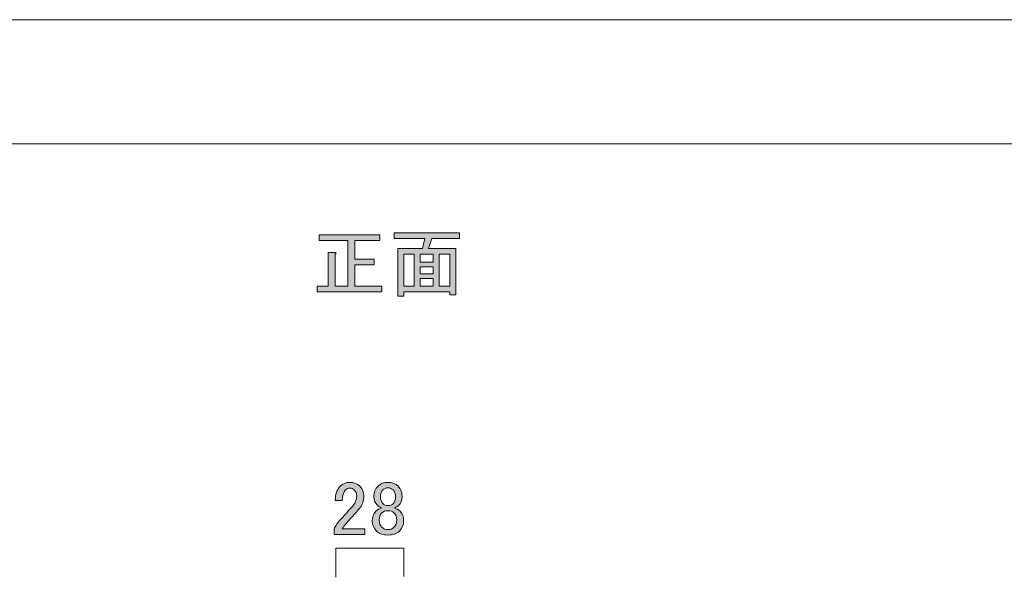
# Model space of a CAD drawing. Units: inches. Extents: x -3 to 300, y -213 to 3.
# Drawn here: x 78 to 159, y -44 to 3 of the extents above; entities that cross this region are included whole.
import ezdxf

# ---------------------------------------------------------------- set-up
doc = ezdxf.new("R2010")
doc.units = ezdxf.units.IN
doc.header["$MEASUREMENT"] = 0
doc.layers.add('レイヤー 1', color=7, linetype='Continuous')

# ---------------------------------------------------------------- blocks, each defined once
blk = doc.blocks.new('block 10')
at = {"layer": 'レイヤー 1'}
h = blk.add_hatch(color=7, dxfattribs=at)
h.dxf.hatch_style = 2
h.paths.add_polyline_path([(114.091, -19.69), (113.595, -19.69), (113.595, -19.442), (109.8, -19.442), (109.8, -19.789), (109.304, -19.789), (109.304, -15.87), (111.338, -15.87), (111.536, -15.052), (109.006, -15.052), (109.006, -14.581), (114.389, -14.581), (114.389, -15.052), (112.107, -15.052), (111.834, -15.87), (114.091, -15.87)])
h.paths.add_polyline_path([(110.668, -18.971), (110.668, -16.342), (109.8, -16.342), (109.8, -18.971)])
h.paths.add_polyline_path([(112.231, -16.342), (111.164, -16.342), (111.164, -16.987), (112.231, -16.987)])
h.paths.add_polyline_path([(112.231, -17.954), (112.231, -17.383), (111.164, -17.383), (111.164, -17.954)])
h.paths.add_polyline_path([(112.231, -18.971), (112.231, -18.351), (111.164, -18.351), (111.164, -18.971)])
h.paths.add_polyline_path([(113.595, -16.342), (112.727, -16.342), (112.727, -18.971), (113.595, -18.971)])
h = blk.add_hatch(color=7, dxfattribs=at)
h.dxf.hatch_style = 2
edge = h.paths.add_edge_path()
edge.add_spline(control_points=[(102.83, -14.729), (102.83, -14.729), (107.816, -14.729), (107.816, -14.729), (107.816, -14.729), (107.816, -15.201), (107.816, -15.201), (107.816, -15.201), (105.757, -15.201), (105.757, -15.201), (105.757, -15.201), (105.757, -16.739), (105.757, -16.739), (105.757, -16.739), (107.369, -16.739), (107.369, -16.739), (107.369, -16.739), (107.369, -17.21), (107.369, -17.21), (107.369, -17.21), (105.757, -17.21), (105.757, -17.21), (105.757, -17.21), (105.757, -18.971), (105.757, -18.971), (105.757, -18.971), (107.989, -18.971), (107.989, -18.971), (107.989, -18.971), (107.989, -19.442), (107.989, -19.442), (107.989, -19.442), (102.656, -19.442), (102.656, -19.442), (102.656, -19.442), (102.656, -18.971), (102.656, -18.971), (102.656, -18.971), (103.574, -18.971), (103.574, -18.971), (103.574, -18.971), (103.574, -16.193), (103.574, -16.193), (103.574, -16.193), (104.12, -16.193), (104.12, -16.193), (104.252, -16.21), (104.26, -16.259), (104.145, -16.342), (104.145, -16.342), (104.145, -18.971), (104.145, -18.971), (104.145, -18.971), (105.186, -18.971), (105.186, -18.971), (105.186, -18.971), (105.186, -15.201), (105.186, -15.201), (105.186, -15.201), (102.83, -15.201), (102.83, -15.201), (102.83, -15.201), (102.83, -14.729), (102.83, -14.729)], knot_values=[0, 0, 0, 0, 1, 1, 1, 2, 2, 2, 3, 3, 3, 4, 4, 4, 5, 5, 5, 6, 6, 6, 7, 7, 7, 8, 8, 8, 9, 9, 9, 10, 10, 10, 11, 11, 11, 12, 12, 12, 13, 13, 13, 14, 14, 14, 15, 15, 15, 16, 16, 16, 17, 17, 17, 18, 18, 18, 19, 19, 19, 20, 20, 20, 21, 21, 21, 21], degree=3, periodic=1)
at = {"layer": 'レイヤー 1', "lineweight": 0}
for points in [[(114.091, -19.69), (113.595, -19.69), (113.595, -19.442), (109.8, -19.442), (109.8, -19.789), (109.304, -19.789), (109.304, -15.87), (111.338, -15.87), (111.536, -15.052), (109.006, -15.052), (109.006, -14.581), (114.389, -14.581), (114.389, -15.052), (112.107, -15.052), (111.834, -15.87), (114.091, -15.87), (114.091, -19.69)], [(110.668, -18.971), (110.668, -16.342), (109.8, -16.342), (109.8, -18.971), (110.668, -18.971)], [(112.231, -16.342), (111.164, -16.342), (111.164, -16.987), (112.231, -16.987), (112.231, -16.342)], [(113.595, -16.342), (112.727, -16.342), (112.727, -18.971), (113.595, -18.971), (113.595, -16.342)], [(112.231, -17.954), (112.231, -17.383), (111.164, -17.383), (111.164, -17.954), (112.231, -17.954)], [(112.231, -18.971), (112.231, -18.351), (111.164, -18.351), (111.164, -18.971), (112.231, -18.971)]]:
    blk.add_lwpolyline(points, dxfattribs=at)
blk.add_open_spline([(102.83, -14.729), (102.83, -14.729), (107.816, -14.729), (107.816, -14.729), (107.816, -14.729), (107.816, -15.201), (107.816, -15.201), (107.816, -15.201), (105.757, -15.201), (105.757, -15.201), (105.757, -15.201), (105.757, -16.739), (105.757, -16.739), (105.757, -16.739), (107.369, -16.739), (107.369, -16.739), (107.369, -16.739), (107.369, -17.21), (107.369, -17.21), (107.369, -17.21), (105.757, -17.21), (105.757, -17.21), (105.757, -17.21), (105.757, -18.971), (105.757, -18.971), (105.757, -18.971), (107.989, -18.971), (107.989, -18.971), (107.989, -18.971), (107.989, -19.442), (107.989, -19.442), (107.989, -19.442), (102.656, -19.442), (102.656, -19.442), (102.656, -19.442), (102.656, -18.971), (102.656, -18.971), (102.656, -18.971), (103.574, -18.971), (103.574, -18.971), (103.574, -18.971), (103.574, -16.193), (103.574, -16.193), (103.574, -16.193), (104.12, -16.193), (104.12, -16.193), (104.252, -16.21), (104.26, -16.259), (104.145, -16.342), (104.145, -16.342), (104.145, -18.971), (104.145, -18.971), (104.145, -18.971), (105.186, -18.971), (105.186, -18.971), (105.186, -18.971), (105.186, -15.201), (105.186, -15.201), (105.186, -15.201), (102.83, -15.201), (102.83, -15.201), (102.83, -15.201), (102.83, -14.729), (102.83, -14.729)], degree=3, knots=[0, 0, 0, 0, 1, 1, 1, 2, 2, 2, 3, 3, 3, 4, 4, 4, 5, 5, 5, 6, 6, 6, 7, 7, 7, 8, 8, 8, 9, 9, 9, 10, 10, 10, 11, 11, 11, 12, 12, 12, 13, 13, 13, 14, 14, 14, 15, 15, 15, 16, 16, 16, 17, 17, 17, 18, 18, 18, 19, 19, 19, 20, 20, 20, 21, 21, 21, 21], dxfattribs=at)
blk = doc.blocks.new('block 30')
at = {"layer": 'レイヤー 1'}
h = blk.add_hatch(color=7, dxfattribs=at)
h.dxf.hatch_style = 2
edge = h.paths.add_edge_path()
edge.add_spline(control_points=[(104.158, -36.645), (104.158, -36.132), (104.29, -35.744), (104.555, -35.479), (104.77, -35.264), (105.026, -35.156), (105.324, -35.156), (105.688, -35.156), (105.977, -35.264), (106.192, -35.479), (106.407, -35.694), (106.515, -35.959), (106.515, -36.273), (106.515, -36.669), (106.391, -37.017), (106.143, -37.314), (105.911, -37.596), (105.671, -37.868), (105.423, -38.133), (105.291, -38.282), (105.158, -38.431), (105.026, -38.579), (104.91, -38.712), (104.811, -38.844), (104.729, -38.976), (104.729, -38.976), (106.589, -38.976), (106.589, -38.976), (106.589, -38.976), (106.589, -39.448), (106.589, -39.448), (106.589, -39.448), (104.059, -39.448), (104.059, -39.448), (104.059, -39.448), (104.059, -39.026), (104.059, -39.026), (104.092, -38.861), (104.233, -38.629), (104.481, -38.331), (104.894, -37.885), (105.233, -37.513), (105.498, -37.215), (105.779, -36.917), (105.919, -36.603), (105.919, -36.273), (105.919, -36.074), (105.853, -35.909), (105.721, -35.776), (105.622, -35.677), (105.498, -35.628), (105.349, -35.628), (105.216, -35.628), (105.101, -35.677), (105.002, -35.776), (104.819, -35.959), (104.729, -36.248), (104.729, -36.645), (104.729, -36.645), (104.158, -36.645), (104.158, -36.645)], knot_values=[0, 0, 0, 0, 1, 1, 1, 2, 2, 2, 3, 3, 3, 4, 4, 4, 5, 5, 5, 6, 6, 6, 7, 7, 7, 8, 8, 8, 9, 9, 9, 10, 10, 10, 11, 11, 11, 12, 12, 12, 13, 13, 13, 14, 14, 14, 15, 15, 15, 16, 16, 16, 17, 17, 17, 18, 18, 18, 19, 19, 19, 20, 20, 20, 20], degree=3, periodic=1)
h = blk.add_hatch(color=7, dxfattribs=at)
h.dxf.hatch_style = 2
edge = h.paths.add_edge_path()
edge.add_spline(control_points=[(107.68, -35.454), (107.879, -35.256), (108.152, -35.156), (108.499, -35.156), (108.846, -35.156), (109.127, -35.264), (109.342, -35.479), (109.557, -35.694), (109.665, -35.983), (109.665, -36.347), (109.665, -36.628), (109.566, -36.868), (109.367, -37.066), (109.284, -37.149), (109.185, -37.207), (109.069, -37.24), (109.069, -37.24), (109.069, -37.29), (109.069, -37.29), (109.218, -37.323), (109.359, -37.405), (109.491, -37.538), (109.69, -37.736), (109.789, -38.001), (109.789, -38.331), (109.789, -38.662), (109.673, -38.943), (109.442, -39.175), (109.226, -39.39), (108.912, -39.497), (108.499, -39.497), (108.085, -39.497), (107.771, -39.39), (107.556, -39.175), (107.325, -38.943), (107.209, -38.662), (107.209, -38.331), (107.209, -38.001), (107.308, -37.736), (107.507, -37.538), (107.639, -37.405), (107.78, -37.323), (107.928, -37.29), (107.928, -37.29), (107.928, -37.24), (107.928, -37.24), (107.829, -37.207), (107.722, -37.133), (107.606, -37.017), (107.424, -36.835), (107.333, -36.612), (107.333, -36.347), (107.333, -35.983), (107.449, -35.686), (107.68, -35.454)], knot_values=[0, 0, 0, 0, 1, 1, 1, 2, 2, 2, 3, 3, 3, 4, 4, 4, 5, 5, 5, 6, 6, 6, 7, 7, 7, 8, 8, 8, 9, 9, 9, 10, 10, 10, 11, 11, 11, 12, 12, 12, 13, 13, 13, 14, 14, 14, 15, 15, 15, 16, 16, 16, 17, 17, 17, 18, 18, 18, 18], degree=3, periodic=1)
edge = h.paths.add_edge_path()
edge.add_spline(control_points=[(107.978, -37.686), (107.846, -37.819), (107.78, -38.009), (107.78, -38.257), (107.78, -38.505), (107.854, -38.703), (108.003, -38.852), (108.135, -38.985), (108.301, -39.051), (108.499, -39.051), (108.697, -39.051), (108.863, -38.985), (108.995, -38.852), (109.144, -38.703), (109.218, -38.505), (109.218, -38.257), (109.218, -38.009), (109.144, -37.81), (108.995, -37.662), (108.879, -37.546), (108.714, -37.488), (108.499, -37.488), (108.284, -37.488), (108.11, -37.554), (107.978, -37.686)], knot_values=[0, 0, 0, 0, 1, 1, 1, 2, 2, 2, 3, 3, 3, 4, 4, 4, 5, 5, 5, 6, 6, 6, 7, 7, 7, 8, 8, 8, 8], degree=3, periodic=1)
edge = h.paths.add_edge_path()
edge.add_spline(control_points=[(108.077, -35.776), (107.945, -35.909), (107.879, -36.099), (107.879, -36.347), (107.879, -36.579), (107.945, -36.761), (108.077, -36.893), (108.193, -37.009), (108.325, -37.066), (108.474, -37.066), (108.673, -37.066), (108.821, -37.017), (108.921, -36.917), (109.053, -36.785), (109.119, -36.595), (109.119, -36.347), (109.119, -36.099), (109.053, -35.909), (108.921, -35.776), (108.805, -35.661), (108.664, -35.603), (108.499, -35.603), (108.333, -35.603), (108.193, -35.661), (108.077, -35.776)], knot_values=[0, 0, 0, 0, 1, 1, 1, 2, 2, 2, 3, 3, 3, 4, 4, 4, 5, 5, 5, 6, 6, 6, 7, 7, 7, 8, 8, 8, 8], degree=3, periodic=1)
at = {"layer": 'レイヤー 1', "lineweight": 0}
for points, knots in [([(104.158, -36.645), (104.158, -36.132), (104.29, -35.744), (104.555, -35.479), (104.77, -35.264), (105.026, -35.156), (105.324, -35.156), (105.688, -35.156), (105.977, -35.264), (106.192, -35.479), (106.407, -35.694), (106.515, -35.959), (106.515, -36.273), (106.515, -36.669), (106.391, -37.017), (106.143, -37.314), (105.911, -37.596), (105.671, -37.868), (105.423, -38.133), (105.291, -38.282), (105.158, -38.431), (105.026, -38.579), (104.91, -38.712), (104.811, -38.844), (104.729, -38.976), (104.729, -38.976), (106.589, -38.976), (106.589, -38.976), (106.589, -38.976), (106.589, -39.448), (106.589, -39.448), (106.589, -39.448), (104.059, -39.448), (104.059, -39.448), (104.059, -39.448), (104.059, -39.026), (104.059, -39.026), (104.092, -38.861), (104.233, -38.629), (104.481, -38.331), (104.894, -37.885), (105.233, -37.513), (105.498, -37.215), (105.779, -36.917), (105.919, -36.603), (105.919, -36.273), (105.919, -36.074), (105.853, -35.909), (105.721, -35.776), (105.622, -35.677), (105.498, -35.628), (105.349, -35.628), (105.216, -35.628), (105.101, -35.677), (105.002, -35.776), (104.819, -35.959), (104.729, -36.248), (104.729, -36.645), (104.729, -36.645), (104.158, -36.645), (104.158, -36.645)], [0, 0, 0, 0, 1, 1, 1, 2, 2, 2, 3, 3, 3, 4, 4, 4, 5, 5, 5, 6, 6, 6, 7, 7, 7, 8, 8, 8, 9, 9, 9, 10, 10, 10, 11, 11, 11, 12, 12, 12, 13, 13, 13, 14, 14, 14, 15, 15, 15, 16, 16, 16, 17, 17, 17, 18, 18, 18, 19, 19, 19, 20, 20, 20, 20]), ([(107.68, -35.454), (107.879, -35.256), (108.152, -35.156), (108.499, -35.156), (108.846, -35.156), (109.127, -35.264), (109.342, -35.479), (109.557, -35.694), (109.665, -35.983), (109.665, -36.347), (109.665, -36.628), (109.566, -36.868), (109.367, -37.066), (109.284, -37.149), (109.185, -37.207), (109.069, -37.24), (109.069, -37.24), (109.069, -37.29), (109.069, -37.29), (109.218, -37.323), (109.359, -37.405), (109.491, -37.538), (109.69, -37.736), (109.789, -38.001), (109.789, -38.331), (109.789, -38.662), (109.673, -38.943), (109.442, -39.175), (109.226, -39.39), (108.912, -39.497), (108.499, -39.497), (108.085, -39.497), (107.771, -39.39), (107.556, -39.175), (107.325, -38.943), (107.209, -38.662), (107.209, -38.331), (107.209, -38.001), (107.308, -37.736), (107.507, -37.538), (107.639, -37.405), (107.78, -37.323), (107.928, -37.29), (107.928, -37.29), (107.928, -37.24), (107.928, -37.24), (107.829, -37.207), (107.722, -37.133), (107.606, -37.017), (107.424, -36.835), (107.333, -36.612), (107.333, -36.347), (107.333, -35.983), (107.449, -35.686), (107.68, -35.454)], [0, 0, 0, 0, 1, 1, 1, 2, 2, 2, 3, 3, 3, 4, 4, 4, 5, 5, 5, 6, 6, 6, 7, 7, 7, 8, 8, 8, 9, 9, 9, 10, 10, 10, 11, 11, 11, 12, 12, 12, 13, 13, 13, 14, 14, 14, 15, 15, 15, 16, 16, 16, 17, 17, 17, 18, 18, 18, 18]), ([(108.077, -35.776), (107.945, -35.909), (107.879, -36.099), (107.879, -36.347), (107.879, -36.579), (107.945, -36.761), (108.077, -36.893), (108.193, -37.009), (108.325, -37.066), (108.474, -37.066), (108.673, -37.066), (108.821, -37.017), (108.921, -36.917), (109.053, -36.785), (109.119, -36.595), (109.119, -36.347), (109.119, -36.099), (109.053, -35.909), (108.921, -35.776), (108.805, -35.661), (108.664, -35.603), (108.499, -35.603), (108.333, -35.603), (108.193, -35.661), (108.077, -35.776)], [0, 0, 0, 0, 1, 1, 1, 2, 2, 2, 3, 3, 3, 4, 4, 4, 5, 5, 5, 6, 6, 6, 7, 7, 7, 8, 8, 8, 8]), ([(107.978, -37.686), (107.846, -37.819), (107.78, -38.009), (107.78, -38.257), (107.78, -38.505), (107.854, -38.703), (108.003, -38.852), (108.135, -38.985), (108.301, -39.051), (108.499, -39.051), (108.697, -39.051), (108.863, -38.985), (108.995, -38.852), (109.144, -38.703), (109.218, -38.505), (109.218, -38.257), (109.218, -38.009), (109.144, -37.81), (108.995, -37.662), (108.879, -37.546), (108.714, -37.488), (108.499, -37.488), (108.284, -37.488), (108.11, -37.554), (107.978, -37.686)], [0, 0, 0, 0, 1, 1, 1, 2, 2, 2, 3, 3, 3, 4, 4, 4, 5, 5, 5, 6, 6, 6, 7, 7, 7, 8, 8, 8, 8])]:
    blk.add_open_spline(points, degree=3, knots=knots, dxfattribs=at)

msp = doc.modelspace()

# ---------------------------------------------------------------- linework, layer by layer
at = {"layer": 'レイヤー 1', "lineweight": 0}
msp.add_lwpolyline([(300, -213.002), (-3, -213.002), (-3, 3), (300, 3), (300, -213.002)], dxfattribs=at)
at = {"layer": 'レイヤー 1', "color": 7, "lineweight": 18}
for points in [[(290.343, -7.228), (6.477, -7.228), (6.477, -187.123), (290.343, -187.123), (290.343, -7.228)], [(104.207, -42.979), (104.207, -40.586), (109.807, -40.586), (109.807, -42.906)]]:
    msp.add_lwpolyline(points, dxfattribs=at)

# ---------------------------------------------------------------- block references
at = {"layer": 'レイヤー 1'}
for name in ['block 10', 'block 30']:
    msp.add_blockref(name, (0, 0), dxfattribs=at)

doc.saveas('drawing.dxf')
